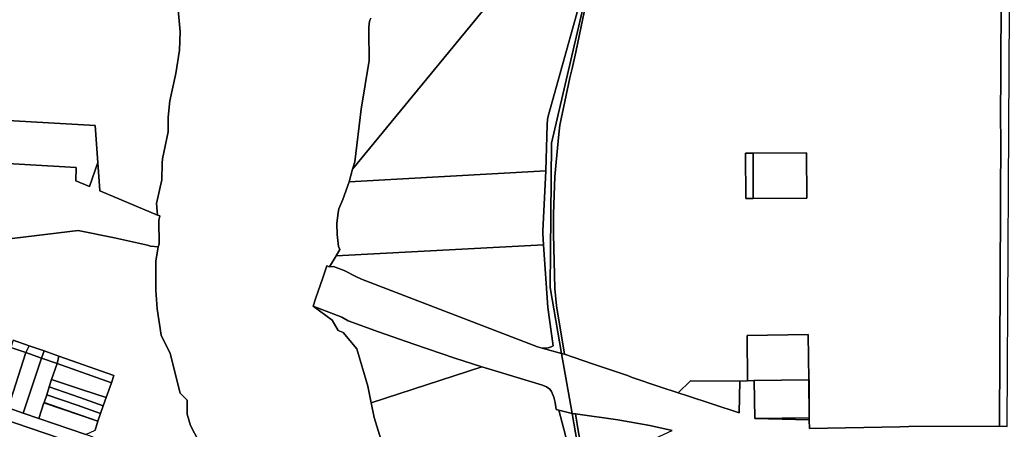
# Model space of a CAD drawing. Units: inches. Extents: x 7498764 to 7507173, y 5781178 to 5787262.
# Drawn here: x 7504745 to 7505344, y 5784111 to 5784360 of the extents above; entities that cross this region are included whole.
import ezdxf

# ---------------------------------------------------------------- set-up
doc = ezdxf.new("R2010")
doc.units = ezdxf.units.IN
doc.header["$MEASUREMENT"] = 0

msp = doc.modelspace()

# ---------------------------------------------------------------- linework, layer by layer
for points in [[(7505132.79, 5784499.03), (7505128.61, 5784490.34), (7505102.17, 5784435.98), (7505093.05, 5784401.16), (7505084.01, 5784363.51), (7505066.5, 5784301.11), (7505066.08, 5784298.98), (7505065.89, 5784296.13), (7505065.05, 5784267.84), (7505063.25, 5784231.35), (7505063.29, 5784229.84), (7505063.79, 5784222.99), (7505066.26, 5784184.81), (7505069.59, 5784161.67), (7505068.46, 5784160.96), (7505066.53, 5784160.34), (7505065.48, 5784160.19), (7505062.81, 5784160.29), (7505074.75, 5784157.03), (7505067.81, 5784197.02), (7505068.5, 5784284.71), (7505103.88, 5784436.21), (7505134.47, 5784499.26), (7505132.79, 5784499.03)], [(7505128.61, 5784490.34), (7505110.02, 5784467.79), (7505097.93, 5784451.22), (7505029.44, 5784368.36), (7504947.66, 5784268.81), (7504945.52, 5784261.17), (7505065.05, 5784267.84), (7505065.89, 5784296.13), (7505066.08, 5784298.98), (7505066.5, 5784301.11), (7505084.01, 5784363.51), (7505093.05, 5784401.16), (7505102.17, 5784435.98), (7505128.61, 5784490.34)], [(7504791.15, 5784295.48), (7504792.77, 5784272.93), (7504794, 5784255.73), (7504829.01, 5784241.06), (7504828.33, 5784247.96), (7504831.66, 5784262.49), (7504831.82, 5784272.54), (7504832.09, 5784275.09), (7504835.52, 5784291.52), (7504835.52, 5784300.51), (7504836.43, 5784310.42), (7504840.26, 5784327.04), (7504842.42, 5784341.15), (7504842.82, 5784352.36), (7504841.62, 5784365.59), (7504840.77, 5784376.74), (7504796.55, 5784380.32), (7504792.81, 5784399.39), (7504733.76, 5784402.68), (7504730.75, 5784387.66), (7504728.59, 5784376.88), (7504714.32, 5784305.62), (7504713.16, 5784299.83), (7504791.15, 5784295.48)], [(7505351.16, 5784365.66), (7505351.5, 5784369.95), (7505347.23, 5784370), (7505341.95, 5784369.91), (7505341.57, 5784295.26), (7505341.73, 5784291.62), (7505340.86, 5784112.75), (7505345.52, 5784112.61), (7505347.11, 5784366.04), (7505351.16, 5784365.66)], [(7504675.41, 5784271.23), (7504682.38, 5784275.59), (7504779.55, 5784269.91), (7504779.4, 5784261.91), (7504787.68, 5784258.4), (7504792.77, 5784272.93), (7504791.15, 5784295.48), (7504713.16, 5784299.83), (7504702.3, 5784300.44), (7504696.82, 5784306.56), (7504644.57, 5784309.38), (7504625.97, 5784306.44), (7504615.69, 5784275.34), (7504619.39, 5784274.29), (7504675.41, 5784271.23)], [(7505223.58, 5784278.78), (7505223.76, 5784251.28), (7505191.26, 5784251.07), (7505186.76, 5784251.04), (7505186.59, 5784278.53), (7505191.09, 5784278.56), (7505223.58, 5784278.78)], [(7505186.76, 5784251.04), (7505191.26, 5784251.07), (7505191.09, 5784278.56), (7505186.59, 5784278.53), (7505186.76, 5784251.04)], [(7505223.58, 5784278.78), (7505191.09, 5784278.56), (7505191.26, 5784251.07), (7505223.76, 5784251.28), (7505223.58, 5784278.78)], [(7505063.79, 5784222.99), (7505063.29, 5784229.84), (7505063.25, 5784231.35), (7505065.05, 5784267.84), (7504945.52, 5784261.17), (7504941.78, 5784250.45), (7504939.36, 5784244.75), (7504938.77, 5784242.65), (7504938.11, 5784235.98), (7504938.23, 5784229.33), (7504939.05, 5784221.87), (7504939.89, 5784220.15), (7504937.58, 5784216.37), (7505063.79, 5784222.99)], [(7504939.24, 5784208.67), (7504942.59, 5784207.33), (7504949.58, 5784203.74), (7504953.05, 5784202.03), (7505060.1, 5784160.94), (7505062.81, 5784160.29), (7505065.48, 5784160.19), (7505066.53, 5784160.34), (7505068.46, 5784160.96), (7505069.59, 5784161.67), (7505066.26, 5784184.81), (7505063.79, 5784222.99), (7504937.58, 5784216.37), (7504933.53, 5784209.62), (7504936, 5784209.72), (7504939.24, 5784208.67)], [(7504941.04, 5784178.97), (7504944.97, 5784176.73), (7504963.48, 5784170.11), (7504984.93, 5784162.58), (7505009.89, 5784154.16), (7505026.28, 5784148.92), (7505034.34, 5784146.35), (7505063.02, 5784137.75), (7505065.49, 5784136.64), (7505067.54, 5784135.29), (7505068.66, 5784133.93), (7505070.09, 5784130.54), (7505070.77, 5784127.29), (7505071.36, 5784122.92), (7505072.97, 5784122.57), (7505081.09, 5784120.58), (7505074.75, 5784157.03), (7505062.81, 5784160.29), (7505060.1, 5784160.94), (7504953.05, 5784202.03), (7504949.58, 5784203.74), (7504942.59, 5784207.33), (7504939.24, 5784208.67), (7504936, 5784209.72), (7504933.53, 5784209.62), (7504932.01, 5784210.13), (7504929.64, 5784202.97), (7504925.11, 5784190.07), (7504923.59, 5784185.69), (7504941.04, 5784178.97)], [(7505026.28, 5784148.92), (7505009.89, 5784154.16), (7504984.93, 5784162.58), (7504963.48, 5784170.11), (7504944.97, 5784176.73), (7504941.04, 5784178.97), (7504923.59, 5784185.69), (7504935.14, 5784177.15), (7504938.83, 5784170.97), (7504941.84, 5784169.66), (7504950.19, 5784159.89), (7504956.96, 5784137.19), (7504958.88, 5784127.08), (7505026.28, 5784148.92)], [(7505191.83, 5784140.54), (7505224.97, 5784140.94), (7505224.55, 5784168.44), (7505187.48, 5784167.85), (7505187.83, 5784140.35), (7505191.83, 5784140.54)], [(7504749.02, 5784157.52), (7504739.76, 5784160.63), (7504727.93, 5784127.66), (7504738.15, 5784123.97), (7504749.02, 5784157.52)], [(7504750.98, 5784161.6), (7504741.24, 5784165.11), (7504739.76, 5784160.63), (7504749.02, 5784157.52), (7504750.98, 5784161.6)], [(7504760.15, 5784158.49), (7504750.98, 5784161.6), (7504749.02, 5784157.52), (7504758.49, 5784154.14), (7504760.15, 5784158.49)], [(7504758.49, 5784154.14), (7504749.02, 5784157.52), (7504738.15, 5784123.97), (7504747.45, 5784120.78), (7504758.49, 5784154.14)], [(7504769.1, 5784155.4), (7504760.15, 5784158.49), (7504758.49, 5784154.14), (7504768.11, 5784150.86), (7504769.1, 5784155.4)], [(7504801.03, 5784139.19), (7504802.5, 5784143.68), (7504769.1, 5784155.4), (7504768.11, 5784150.86), (7504801.03, 5784139.19)], [(7504758.49, 5784154.14), (7504747.45, 5784120.78), (7504756.88, 5784117.47), (7504759.94, 5784126.98), (7504760.04, 5784127.3), (7504761.65, 5784131.93), (7504763.22, 5784136.73), (7504764.65, 5784141.16), (7504768.11, 5784150.86), (7504758.49, 5784154.14)], [(7504768.11, 5784150.86), (7504764.65, 5784141.16), (7504783.51, 5784134.91), (7504797.88, 5784130.19), (7504801.03, 5784139.19), (7504768.11, 5784150.86)], [(7504985.21, 5784052.99), (7505080.33, 5784094.86), (7505072.97, 5784122.57), (7505071.36, 5784122.92), (7505070.77, 5784127.29), (7505070.09, 5784130.54), (7505068.66, 5784133.93), (7505067.54, 5784135.29), (7505065.49, 5784136.64), (7505063.02, 5784137.75), (7505034.34, 5784146.35), (7505026.28, 5784148.92), (7504958.88, 5784127.08), (7504960.71, 5784118.1), (7504967.2, 5784096.97), (7504971.45, 5784087.4), (7504976.95, 5784073.25), (7504984.02, 5784054.31), (7504985.21, 5784052.99)], [(7504780.21, 5784125.49), (7504794.45, 5784120.54), (7504796.09, 5784125.21), (7504781.86, 5784130.21), (7504763.22, 5784136.73), (7504761.65, 5784131.93), (7504780.21, 5784125.49)], [(7504781.86, 5784130.21), (7504796.09, 5784125.21), (7504797.88, 5784130.19), (7504783.51, 5784134.91), (7504764.65, 5784141.16), (7504763.22, 5784136.73), (7504781.86, 5784130.21)], [(7505150.75, 5784131.43), (7505182.67, 5784120.9), (7505183.08, 5784140.13), (7505153.08, 5784140.44), (7505145.65, 5784133.06), (7505150.75, 5784131.43)], [(7505192.24, 5784117.51), (7505225.2, 5784117.93), (7505224.97, 5784140.94), (7505191.83, 5784140.54), (7505192.24, 5784117.51)], [(7505225.2, 5784117.93), (7505225.14, 5784140.94), (7505224.97, 5784140.94), (7505225.2, 5784117.93)], [(7504792.82, 5784115.89), (7504794.45, 5784120.54), (7504780.21, 5784125.49), (7504761.65, 5784131.93), (7504760.04, 5784127.3), (7504792.82, 5784115.89)], [(7504759.94, 5784126.98), (7504756.88, 5784117.47), (7504785.54, 5784107.68), (7504791.13, 5784110.36), (7504792.82, 5784115.89), (7504759.94, 5784126.98)], [(7504759.94, 5784126.98), (7504792.82, 5784115.89), (7504760.04, 5784127.3), (7504759.94, 5784126.98)], [(7505095.2, 5784059.4), (7505095.53, 5784057.2), (7505095.09, 5784054.67), (7505094.09, 5784052.07), (7505092.77, 5784051.09), (7505098.55, 5784052.24), (7505087.43, 5784084.14), (7505081.09, 5784120.58), (7505072.97, 5784122.57), (7505080.33, 5784094.86), (7505081.68, 5784089.8), (7505082.41, 5784088.08), (7505095.2, 5784059.4)], [(7505098.55, 5784052.24), (7505106.22, 5784055.61), (7505090.42, 5784085.04), (7505087.71, 5784095.9), (7505085.03, 5784108.92), (7505083.11, 5784120.39), (7505081.09, 5784120.58), (7505087.43, 5784084.14), (7505098.55, 5784052.24)], [(7505141.94, 5784110.25), (7505128.34, 5784113.21), (7505108.81, 5784116.73), (7505083.11, 5784120.39), (7505085.03, 5784108.92), (7505087.71, 5784095.9), (7505090.42, 5784085.04), (7505094.09, 5784087.27), (7505111.48, 5784096.26), (7505141.94, 5784110.25)], [(7505225.2, 5784116.76), (7505225.2, 5784117.93), (7505192.24, 5784117.51), (7505225.2, 5784116.76)]]:
    msp.add_lwpolyline(points, close=True)
for points in [[(7505103.88, 5784436.21), (7505068.5, 5784284.71), (7505067.81, 5784197.02), (7505074.75, 5784157.03), (7505074.75, 5784157.03), (7505076.5, 5784156.51), (7505071.66, 5784185.85), (7505070.5, 5784196.46), (7505069.74, 5784229.5), (7505069.75, 5784241.76), (7505070.7, 5784264.26), (7505071.31, 5784273.19), (7505073.09, 5784290.19), (7505073.7, 5784295.63), (7505079.82, 5784324.33), (7505081.05, 5784330.04), (7505083.41, 5784339.98), (7505089.7, 5784370.23)], [(7505089.7, 5784370.23), (7505083.41, 5784339.98), (7505081.05, 5784330.04), (7505079.82, 5784324.33), (7505073.7, 5784295.63), (7505073.09, 5784290.19), (7505071.31, 5784273.19), (7505070.7, 5784264.26), (7505069.75, 5784241.76), (7505069.74, 5784229.5), (7505070.5, 5784196.46), (7505071.66, 5784185.85), (7505076.5, 5784156.51), (7505093.53, 5784150.7), (7505114.84, 5784143.59), (7505117.61, 5784142.43), (7505134.52, 5784136.65), (7505145.65, 5784133.06), (7505153.08, 5784140.44), (7505183.08, 5784140.13), (7505187.83, 5784140.35), (7505187.83, 5784140.35), (7505187.48, 5784167.85), (7505224.55, 5784168.44), (7505224.97, 5784140.94), (7505225.14, 5784140.94), (7505225.2, 5784117.93), (7505225.2, 5784116.76), (7505225.4, 5784111.51), (7505280.32, 5784112.46), (7505285.74, 5784112.6), (7505340.86, 5784112.75), (7505341.73, 5784291.62), (7505341.57, 5784295.26), (7505341.95, 5784369.91)], [(7504841.62, 5784365.59), (7504842.82, 5784352.36), (7504842.42, 5784341.15), (7504840.26, 5784327.04), (7504836.43, 5784310.42), (7504835.52, 5784300.51), (7504835.52, 5784291.52), (7504832.09, 5784275.09), (7504831.82, 5784272.54), (7504831.66, 5784262.49), (7504828.33, 5784247.96), (7504829.01, 5784241.06), (7504830.51, 5784240.5), (7504829.74, 5784237.79), (7504829.96, 5784223.32), (7504829.4, 5784221.67), (7504828.03, 5784213.1), (7504827.94, 5784195.35), (7504828.92, 5784184.04), (7504831.21, 5784168.07), (7504836.77, 5784157.01), (7504842.81, 5784132.94), (7504847.1, 5784128.68), (7504847.14, 5784120.06), (7504849.13, 5784113.2), (7504854.03, 5784103.94)], [(7504958.67, 5784360.53), (7504958.13, 5784359.4), (7504957.62, 5784357.46), (7504957.48, 5784354.81), (7504957.5, 5784352.82), (7504957.64, 5784334.96), (7504952.91, 5784305.37), (7504949.05, 5784273.43), (7504947.66, 5784268.81), (7505029.44, 5784368.36)], [(7504967.2, 5784096.97), (7504960.71, 5784118.1), (7504958.88, 5784127.08), (7504956.96, 5784137.19), (7504950.19, 5784159.89), (7504941.84, 5784169.66), (7504938.83, 5784170.97), (7504935.14, 5784177.15), (7504923.59, 5784185.69), (7504925.11, 5784190.07), (7504929.64, 5784202.97), (7504932.01, 5784210.13), (7504933.53, 5784209.62), (7504937.58, 5784216.37), (7504939.89, 5784220.15), (7504939.05, 5784221.87), (7504938.23, 5784229.33), (7504938.11, 5784235.98), (7504938.77, 5784242.65), (7504939.36, 5784244.75), (7504941.78, 5784250.45), (7504945.52, 5784261.17), (7504947.66, 5784268.81), (7504949.05, 5784273.43), (7504952.91, 5784305.37), (7504957.64, 5784334.96), (7504957.5, 5784352.82), (7504957.48, 5784354.81), (7504957.62, 5784357.46), (7504958.13, 5784359.4), (7504958.67, 5784360.53)], [(7504648.55, 5784215.58), (7504780.76, 5784231.65), (7504802.81, 5784227.22), (7504822.94, 5784222.71), (7504824.79, 5784222.11), (7504829.4, 5784221.67), (7504829.96, 5784223.32), (7504829.74, 5784237.79), (7504830.51, 5784240.5), (7504829.01, 5784241.06), (7504794, 5784255.73), (7504792.77, 5784272.93), (7504787.68, 5784258.4), (7504779.4, 5784261.91), (7504779.55, 5784269.91), (7504682.38, 5784275.59)], [(7504854.03, 5784103.94), (7504849.13, 5784113.2), (7504847.14, 5784120.06), (7504847.1, 5784128.68), (7504842.81, 5784132.94), (7504836.77, 5784157.01), (7504831.21, 5784168.07), (7504831.21, 5784168.07), (7504828.92, 5784184.04), (7504827.94, 5784195.35), (7504828.03, 5784213.1), (7504829.4, 5784221.67), (7504824.79, 5784222.11), (7504822.94, 5784222.71), (7504802.81, 5784227.22), (7504780.76, 5784231.65), (7504648.55, 5784215.58)], [(7504745.22, 5784103.23), (7504758.3, 5784098.75), (7504772.69, 5784093.95), (7504784.47, 5784089.85), (7504787.35, 5784099.37), (7504574.25, 5784171.93)], [(7504574.25, 5784171.93), (7504787.35, 5784099.37), (7504789.86, 5784106.2), (7504785.54, 5784107.68), (7504785.54, 5784107.68), (7504756.88, 5784117.47), (7504747.45, 5784120.78), (7504738.15, 5784123.97)], [(7504741.24, 5784165.11), (7504750.98, 5784161.6), (7504760.15, 5784158.49), (7504769.1, 5784155.4), (7504802.5, 5784143.68), (7504801.03, 5784139.19), (7504797.88, 5784130.19), (7504796.09, 5784125.21), (7504794.45, 5784120.54), (7504792.82, 5784115.89), (7504791.13, 5784110.36)], [(7505345.52, 5784112.61), (7505340.86, 5784112.75), (7505285.74, 5784112.6), (7505280.32, 5784112.46), (7505225.4, 5784111.51), (7505225.2, 5784116.76), (7505192.24, 5784117.51), (7505191.83, 5784140.54), (7505187.83, 5784140.35), (7505183.08, 5784140.13), (7505182.67, 5784120.9), (7505150.75, 5784131.43), (7505145.65, 5784133.06), (7505134.52, 5784136.65), (7505117.61, 5784142.43), (7505114.84, 5784143.59), (7505093.53, 5784150.7), (7505076.5, 5784156.51), (7505074.75, 5784157.03), (7505081.09, 5784120.58), (7505083.11, 5784120.39), (7505108.81, 5784116.73), (7505128.34, 5784113.21), (7505141.94, 5784110.25)]]:
    msp.add_lwpolyline(points)

doc.saveas('drawing.dxf')
